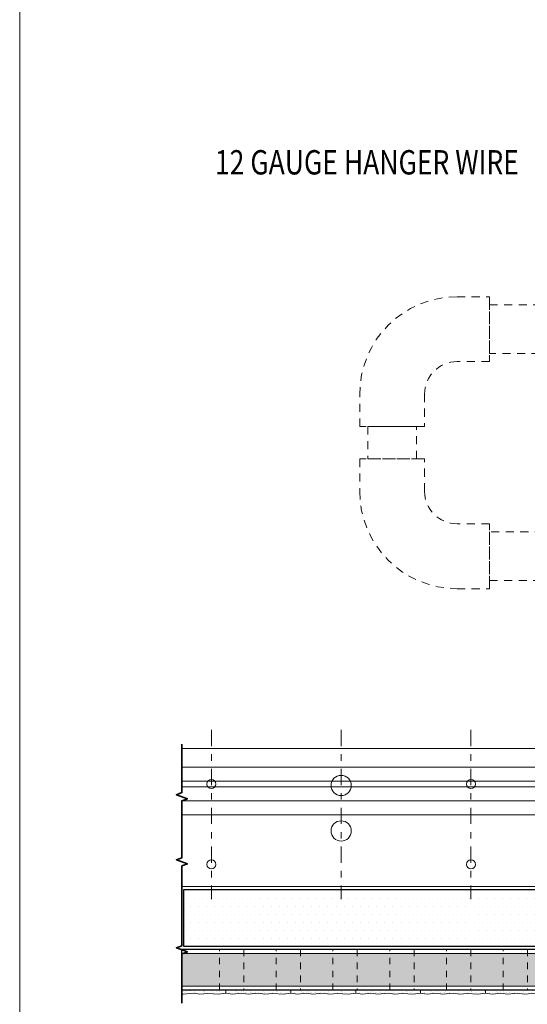
# Model space of a CAD drawing. Units: inches. Extents: x 0 to 864, y 101 to 816.
# Drawn here: x 71 to 79, y 109 to 124 of the extents above; entities that cross this region are included whole.
import ezdxf
from ezdxf import colors
from ezdxf.entities.mleader import LeaderData, LeaderLine
from ezdxf.math import Vec2, Vec3

# ---------------------------------------------------------------- set-up
doc = ezdxf.new("R2010")
doc.units = ezdxf.units.IN
doc.header["$MEASUREMENT"] = 0
for name, pattern in [('DASHDOT2', [0.5, 0.25, -0.125, 0, -0.125]), ('DASHED', [19.049999999999997, 12.7, -6.35]), ('HIDDEN2', [0.1875, 0.125, -0.0625])]:
    doc.linetypes.add(name, pattern=pattern)
for name, color, linetype, lineweight in [('05_PEN-0', 11, 'Continuous', 5), ('05_PEN-0-D', 220, 'DASHED', 5), ('09_PEN-1', 1, 'Continuous', 9), ('0_SCREEN-50', 50, 'Continuous', 0), ('18_PEN-2', 2, 'Continuous', 18), ('25_PEN-3', 3, 'Continuous', 25), ('A-ANNO-NOTE', 150, 'Continuous', 18), ('A-ANNO-SYMB', 30, 'Continuous', 35)]:
    doc.layers.add(name, color=color, linetype=linetype, lineweight=lineweight)
doc.layers.add('G-Anno-Nplt', color=181, linetype='Continuous', lineweight=18, plot=False)
doc.layers.add('z_PART_DATUM_LINES', color=153, linetype='DASHDOT2', lineweight=0, plot=False)
doc.styles.add('USG 4', font='arial.ttf', dxfattribs={"width": 0.9, "height": 0.375})

# ---------------------------------------------------------------- blocks, each defined once
blk = doc.blocks.new('*U98')
at = {"layer": '09_PEN-1'}
h = blk.add_hatch(dxfattribs=at)
h.set_pattern_fill('AR-SAND', color=256, scale=0.125)
h.set_pattern_definition([(37.50000000000001, (10.07954551928778, 0), (-0.00787416976370102, 0.2408529711266448), [0, -0.19, 0, -0.2125, 0, -0.203125]), (7.499999999999999, (10.07954551928778, 0), (0.2212220881584659, 0.3527682581537175), [0, -0.1025, 0, -0.17125, 0, -0.065625]), (327.5, (9.925795519287776, 0), (0.3892677327189369, 0.0007073816921206177), [0, -0.0625, 0, -0.225, 0, -0.29375]), (317.5, (9.925795519287776, 0), (0.3757658255715367, 0.1097094456167812), [0, -0.03125, 0, -0.1475, 0, -0.16875])])
h.paths.add_polyline_path([(0, 0.563), (0, 0.06300000000000006), (11.07954551928778, 0.063), (11.07954551928778, 0.563)])
for p, q in [((3.827021247335479e-17, 0.625), (11.07954551928778, 0.625)), ((0, 0), (3.827021247335479e-17, 0.625)), ((11.07954551928778, 0), (11.07954551928778, 0.625)), ((0, 0), (11.07954551928778, 0))]:
    blk.add_line(p, q)
at = {"layer": '05_PEN-0'}
for p, q in [((3.447380739599799e-17, 0.563), (11.07954551928778, 0.563)), ((3.857637417314163e-18, 0.063), (11.07954551928778, 0.063))]:
    blk.add_line(p, q, dxfattribs=at)
blk = doc.blocks.new('*U126')
at = {"layer": '09_PEN-1'}
h = blk.add_hatch(dxfattribs=at)
h.set_pattern_fill('AR-SAND', color=256, scale=0.05)
h.set_pattern_definition([(37.50000000000001, (2, 0), (-0.003149667905480408, 0.09634118845065794), [0, -0.07600000000000001, 0, -0.085, 0, -0.08125]), (7.499999999999999, (2, 0), (0.08848883526338636, 0.141107303261487), [0, -0.041, 0, -0.0685, 0, -0.02625]), (327.5, (1.9385, 0), (0.1557070930875748, 0.0002829526768482471), [0, -0.025, 0, -0.09000000000000001, 0, -0.1175]), (317.5, (1.9385, 0), (0.1503063302286147, 0.04388377824671247), [0, -0.0125, 0, -0.059, 0, -0.0675])])
h.paths.add_polyline_path([(2.658579994910951, -0.0625), (2.764806641136317, -0.0476416462624627), (2.896752502115646, -0.06249999999999999), (3, -0.046875), (3, 0), (2, 0), (2, -0.046875), (2.115212227086317, -0.0625), (2.279043766546067, -0.05062665140715694), (2.402416127222864, -0.0625), (2.5, -0.046875)])
h = blk.add_hatch(dxfattribs=at)
h.set_pattern_fill('AR-SAND', color=256, scale=0.05)
h.set_pattern_definition([(37.50000000000001, (3, 0), (-0.003149667905480408, 0.09634118845065794), [0, -0.07600000000000001, 0, -0.085, 0, -0.08125]), (7.499999999999999, (3, 0), (0.08848883526338636, 0.141107303261487), [0, -0.041, 0, -0.0685, 0, -0.02625]), (327.5, (2.9385, 0), (0.1557070930875748, 0.0002829526768482471), [0, -0.025, 0, -0.09000000000000001, 0, -0.1175]), (317.5, (2.9385, 0), (0.1503063302286147, 0.04388377824671247), [0, -0.0125, 0, -0.059, 0, -0.0675])])
h.paths.add_polyline_path([(3.658579994910951, -0.0625), (3.764806641136317, -0.0476416462624627), (3.896752502115646, -0.06249999999999999), (4, -0.046875), (4, 0), (3, 0), (3, -0.046875), (3.115212227086317, -0.0625), (3.279043766546067, -0.05062665140715694), (3.402416127222864, -0.0625), (3.5, -0.046875)])
h = blk.add_hatch(dxfattribs=at)
h.set_pattern_fill('AR-SAND', color=256, scale=0.05)
h.set_pattern_definition([(37.50000000000001, (4, 0), (-0.003149667905480408, 0.09634118845065794), [0, -0.07600000000000001, 0, -0.085, 0, -0.08125]), (7.499999999999999, (4, 0), (0.08848883526338636, 0.141107303261487), [0, -0.041, 0, -0.0685, 0, -0.02625]), (327.5, (3.9385, 0), (0.1557070930875748, 0.0002829526768482471), [0, -0.025, 0, -0.09000000000000001, 0, -0.1175]), (317.5, (3.9385, 0), (0.1503063302286147, 0.04388377824671247), [0, -0.0125, 0, -0.059, 0, -0.0675])])
h.paths.add_polyline_path([(4.658579994910951, -0.0625), (4.764806641136317, -0.0476416462624627), (4.896752502115646, -0.06249999999999999), (5, -0.046875), (5, 0), (4, 0), (4, -0.046875), (4.115212227086317, -0.0625), (4.279043766546067, -0.05062665140715694), (4.402416127222864, -0.0625), (4.5, -0.046875)])
h = blk.add_hatch(dxfattribs=at)
h.set_pattern_fill('AR-SAND', color=256, scale=0.05)
h.set_pattern_definition([(37.50000000000001, (5, 0), (-0.003149667905480408, 0.09634118845065794), [0, -0.07600000000000001, 0, -0.085, 0, -0.08125]), (7.499999999999999, (5, 0), (0.08848883526338636, 0.141107303261487), [0, -0.041, 0, -0.0685, 0, -0.02625]), (327.5, (4.938499999999999, 0), (0.1557070930875748, 0.0002829526768482471), [0, -0.025, 0, -0.09000000000000001, 0, -0.1175]), (317.5, (4.938499999999999, 0), (0.1503063302286147, 0.04388377824671247), [0, -0.0125, 0, -0.059, 0, -0.0675])])
h.paths.add_polyline_path([(5.658579994910951, -0.0625), (5.764806641136317, -0.0476416462624627), (5.896752502115646, -0.06249999999999999), (6, -0.046875), (6, 0), (5, 0), (5, -0.046875), (5.115212227086317, -0.0625), (5.279043766546067, -0.05062665140715694), (5.402416127222864, -0.0625), (5.5, -0.046875)])
h = blk.add_hatch(dxfattribs=at)
h.set_pattern_fill('AR-SAND', color=256, scale=0.05)
h.set_pattern_definition([(37.50000000000001, (6, 0), (-0.003149667905480408, 0.09634118845065794), [0, -0.07600000000000001, 0, -0.085, 0, -0.08125]), (7.499999999999999, (6, 0), (0.08848883526338636, 0.141107303261487), [0, -0.041, 0, -0.0685, 0, -0.02625]), (327.5, (5.938499999999999, 0), (0.1557070930875748, 0.0002829526768482471), [0, -0.025, 0, -0.09000000000000001, 0, -0.1175]), (317.5, (5.938499999999999, 0), (0.1503063302286147, 0.04388377824671247), [0, -0.0125, 0, -0.059, 0, -0.0675])])
h.paths.add_polyline_path([(6.658579994910951, -0.0625), (6.764806641136317, -0.0476416462624627), (6.896752502115646, -0.06249999999999999), (7, -0.046875), (7, 0), (6, 0), (6, -0.046875), (6.115212227086317, -0.0625), (6.279043766546067, -0.05062665140715694), (6.402416127222864, -0.0625), (6.5, -0.046875)])
h = blk.add_hatch(dxfattribs=at)
h.set_pattern_fill('AR-SAND', color=256, scale=0.05)
h.set_pattern_definition([(37.50000000000001, (7, 0), (-0.003149667905480408, 0.09634118845065794), [0, -0.07600000000000001, 0, -0.085, 0, -0.08125]), (7.499999999999999, (7, 0), (0.08848883526338636, 0.141107303261487), [0, -0.041, 0, -0.0685, 0, -0.02625]), (327.5, (6.938499999999999, 0), (0.1557070930875748, 0.0002829526768482471), [0, -0.025, 0, -0.09000000000000001, 0, -0.1175]), (317.5, (6.938499999999999, 0), (0.1503063302286147, 0.04388377824671247), [0, -0.0125, 0, -0.059, 0, -0.0675])])
h.paths.add_polyline_path([(7.658579994910951, -0.0625), (7.764806641136317, -0.0476416462624627), (7.896752502115646, -0.06249999999999999), (8, -0.046875), (8, 0), (7, 0), (7, -0.046875), (7.115212227086317, -0.0625), (7.279043766546067, -0.05062665140715694), (7.402416127222864, -0.0625), (7.5, -0.046875)])
h = blk.add_hatch(dxfattribs=at)
h.set_pattern_fill('AR-SAND', color=256, scale=0.05)
h.set_pattern_definition([(37.50000000000001, (8, 0), (-0.003149667905480408, 0.09634118845065794), [0, -0.07600000000000001, 0, -0.085, 0, -0.08125]), (7.499999999999999, (8, 0), (0.08848883526338636, 0.141107303261487), [0, -0.041, 0, -0.0685, 0, -0.02625]), (327.5, (7.938499999999999, 0), (0.1557070930875748, 0.0002829526768482471), [0, -0.025, 0, -0.09000000000000001, 0, -0.1175]), (317.5, (7.938499999999999, 0), (0.1503063302286147, 0.04388377824671247), [0, -0.0125, 0, -0.059, 0, -0.0675])])
h.paths.add_polyline_path([(8.658579994910951, -0.0625), (8.764806641136317, -0.0476416462624627), (8.896752502115646, -0.06249999999999999), (9, -0.046875), (9, 0), (8, 0), (8, -0.046875), (8.115212227086317, -0.0625), (8.279043766546067, -0.05062665140715694), (8.402416127222864, -0.0625), (8.5, -0.046875)])
h = blk.add_hatch(dxfattribs=at)
h.set_pattern_fill('AR-SAND', color=256, scale=0.05)
h.set_pattern_definition([(37.50000000000001, (9, 0), (-0.003149667905480408, 0.09634118845065794), [0, -0.07600000000000001, 0, -0.085, 0, -0.08125]), (7.499999999999999, (9, 0), (0.08848883526338636, 0.141107303261487), [0, -0.041, 0, -0.0685, 0, -0.02625]), (327.5, (8.9385, 0), (0.1557070930875748, 0.0002829526768482471), [0, -0.025, 0, -0.09000000000000001, 0, -0.1175]), (317.5, (8.9385, 0), (0.1503063302286147, 0.04388377824671247), [0, -0.0125, 0, -0.059, 0, -0.0675])])
h.paths.add_polyline_path([(9.658579994910951, -0.0625), (9.764806641136317, -0.0476416462624627), (9.896752502115646, -0.06249999999999999), (10, -0.046875), (10, 0), (9, 0), (9, -0.046875), (9.115212227086317, -0.0625), (9.279043766546067, -0.05062665140715694), (9.402416127222864, -0.0625), (9.5, -0.046875)])
h = blk.add_hatch(dxfattribs=at)
h.set_pattern_fill('AR-SAND', color=256, scale=0.05)
h.set_pattern_definition([(37.50000000000001, (10, 0), (-0.003149667905480408, 0.09634118845065794), [0, -0.07600000000000001, 0, -0.085, 0, -0.08125]), (7.499999999999999, (10, 0), (0.08848883526338636, 0.141107303261487), [0, -0.041, 0, -0.0685, 0, -0.02625]), (327.5, (9.9385, 0), (0.1557070930875748, 0.0002829526768482471), [0, -0.025, 0, -0.09000000000000001, 0, -0.1175]), (317.5, (9.9385, 0), (0.1503063302286147, 0.04388377824671247), [0, -0.0125, 0, -0.059, 0, -0.0675])])
h.paths.add_polyline_path([(10.65857999491095, -0.0625), (10.76480664113632, -0.0476416462624627), (10.89675250211565, -0.06249999999999999), (11, -0.046875), (11, 0), (10, 0), (10, -0.046875), (10.11521222708632, -0.0625), (10.27904376654607, -0.05062665140715694), (10.40241612722286, -0.0625), (10.5, -0.046875)])
h = blk.add_hatch(dxfattribs=at)
h.set_pattern_fill('AR-SAND', color=256, scale=0.05)
h.set_pattern_definition([(37.50000000000001, (11, 0), (-0.003149667905480408, 0.09634118845065794), [0, -0.07600000000000001, 0, -0.085, 0, -0.08125]), (7.499999999999999, (11, 0), (0.08848883526338636, 0.141107303261487), [0, -0.041, 0, -0.0685, 0, -0.02625]), (327.5, (10.9385, 0), (0.1557070930875748, 0.0002829526768482471), [0, -0.025, 0, -0.09000000000000001, 0, -0.1175]), (317.5, (10.9385, 0), (0.1503063302286147, 0.04388377824671247), [0, -0.0125, 0, -0.059, 0, -0.0675])])
h.paths.add_polyline_path([(11.65857999491095, -0.0625), (11.76480664113632, -0.0476416462624627), (11.89675250211565, -0.06249999999999999), (12, -0.046875), (12, 0), (11, 0), (11, -0.046875), (11.11521222708632, -0.0625), (11.27904376654607, -0.05062665140715694), (11.40241612722286, -0.0625), (11.5, -0.046875)])
for points in [[(2, -0.046875), (2.115212227086317, -0.0625), (2.279043766546067, -0.05062665140715694), (2.402416127222864, -0.0625), (2.5, -0.046875), (2.658579994910951, -0.0625), (2.764806641136317, -0.0476416462624627), (2.896752502115646, -0.0625), (3, -0.046875)], [(3, -0.046875), (3.115212227086317, -0.0625), (3.279043766546067, -0.05062665140715694), (3.402416127222864, -0.0625), (3.5, -0.046875), (3.658579994910951, -0.0625), (3.764806641136317, -0.0476416462624627), (3.896752502115646, -0.0625), (4, -0.046875)], [(4, -0.046875), (4.115212227086317, -0.0625), (4.279043766546067, -0.05062665140715694), (4.402416127222864, -0.0625), (4.5, -0.046875), (4.658579994910951, -0.0625), (4.764806641136317, -0.0476416462624627), (4.896752502115646, -0.0625), (5, -0.046875)], [(5, -0.046875), (5.115212227086317, -0.0625), (5.279043766546067, -0.05062665140715694), (5.402416127222864, -0.0625), (5.5, -0.046875), (5.658579994910951, -0.0625), (5.764806641136317, -0.0476416462624627), (5.896752502115646, -0.0625), (6, -0.046875)], [(6, -0.046875), (6.115212227086317, -0.0625), (6.279043766546067, -0.05062665140715694), (6.402416127222864, -0.0625), (6.5, -0.046875), (6.658579994910951, -0.0625), (6.764806641136317, -0.0476416462624627), (6.896752502115646, -0.0625), (7, -0.046875)], [(7, -0.046875), (7.115212227086317, -0.0625), (7.279043766546067, -0.05062665140715694), (7.402416127222864, -0.0625), (7.5, -0.046875), (7.658579994910951, -0.0625), (7.764806641136317, -0.0476416462624627), (7.896752502115646, -0.0625), (8, -0.046875)], [(8, -0.046875), (8.115212227086317, -0.0625), (8.279043766546067, -0.05062665140715694), (8.402416127222864, -0.0625), (8.5, -0.046875), (8.658579994910951, -0.0625), (8.764806641136317, -0.0476416462624627), (8.896752502115646, -0.0625), (9, -0.046875)], [(9, -0.046875), (9.115212227086317, -0.0625), (9.279043766546067, -0.05062665140715694), (9.402416127222864, -0.0625), (9.5, -0.046875), (9.658579994910951, -0.0625), (9.764806641136317, -0.0476416462624627), (9.896752502115646, -0.0625), (10, -0.046875)], [(10, -0.046875), (10.11521222708632, -0.0625), (10.27904376654607, -0.05062665140715694), (10.40241612722286, -0.0625), (10.5, -0.046875), (10.65857999491095, -0.0625), (10.76480664113632, -0.0476416462624627), (10.89675250211565, -0.0625), (11, -0.046875)], [(11, -0.046875), (11.11521222708632, -0.0625), (11.27904376654607, -0.05062665140715694), (11.40241612722286, -0.0625), (11.5, -0.046875), (11.65857999491095, -0.0625), (11.76480664113632, -0.0476416462624627), (11.89675250211565, -0.0625), (12, -0.046875)]]:
    blk.add_lwpolyline(points)
at = {"layer": 'G-Anno-Nplt'}
for p, q in [((3, 0), (2, 0)), ((2, 0), (2, -0.046875)), ((3, 0), (3, -0.046875)), ((4, 0), (3, 0)), ((3, 0), (3, -0.046875)), ((4, 0), (4, -0.046875)), ((5, 0), (4, 0)), ((4, 0), (4, -0.046875)), ((5, 0), (5, -0.046875)), ((6, 0), (5, 0)), ((5, 0), (5, -0.046875)), ((6, 0), (6, -0.046875)), ((7, 0), (6, 0)), ((6, 0), (6, -0.046875)), ((7, 0), (7, -0.046875)), ((8, 0), (7, 0)), ((7, 0), (7, -0.046875)), ((8, 0), (8, -0.046875)), ((9, 0), (8, 0)), ((8, 0), (8, -0.046875)), ((9, 0), (9, -0.046875)), ((10, 0), (9, 0)), ((9, 0), (9, -0.046875)), ((10, 0), (10, -0.046875)), ((11, 0), (10, 0)), ((10, 0), (10, -0.046875)), ((11, 0), (11, -0.046875)), ((12, 0), (11, 0)), ((11, 0), (11, -0.046875)), ((12, 0), (12, -0.046875))]:
    blk.add_line(p, q, dxfattribs=at)
blk = doc.blocks.new('*U144')
blk.add_lwpolyline([(10.91209362922379, 0.8750000055011418), (0, 0.8750000055011418), (0, 0), (10.91209362922379, 0)], close=True)
blk = doc.blocks.new('A$C73E23700')
for p, q in [((-6.912889602972427e-07, 2.323749581426014), (11.86442923182784, 2.323749581426014)), ((-6.912889602972427e-07, 0.194749581431978), (11.11459130554721, 0.194749581432049))]:
    blk.add_line(p, q)
at = {"layer": '05_PEN-0'}
for p, q in [((-6.912889602972427e-07, 2.033224261491497), (11.86442923182784, 2.033224261491497)), ((-6.912889602972427e-07, 1.820045956253594), (11.86442923182784, 1.820045956253594)), ((-6.912889602972427e-07, 1.731657608697901), (11.86442923182784, 1.731657608697901)), ((-6.912889602972427e-07, 1.518479303987618), (11.86442923182784, 1.518479303987618)), ((-6.912889602972427e-07, 1.299959665389508), (11.86442923182784, 1.299959665389508))]:
    blk.add_line(p, q, dxfattribs=at)
for centre, radius in [((0.4540592882347028, 1.775999581432075), 0.06799999999999962), ((2.454059288234703, 1.753442097919489), 0.15625), ((4.454059288234703, 1.775999581432075), 0.06799999999999962), ((2.454059532645033, 1.052599769762764), 0.15625), ((0.4540592882347028, 0.5377495814321236), 0.06799999999999962), ((4.454059288234703, 0.5377495814321236), 0.06799999999999962)]:
    blk.add_circle(centre, radius, dxfattribs=at)
at = {"layer": 'z_PART_DATUM_LINES'}
for p, q in [((0.4540592882347028, 2.610363618770464), (0.4540592882347028, 0.0002493918408958962)), ((2.454059288234703, 2.610363618770464), (2.454059288234703, 0.0002493918408958962)), ((4.454059288234703, 2.610363618770464), (4.454059288234703, 0.0002493918408958962))]:
    blk.add_line(p, q, dxfattribs=at)
blk = doc.blocks.new('*U94')
at = {"layer": '05_PEN-0-D', "linetype": 'HIDDEN2', "ltscale": 0.5}
for points in [[(0.375, 0.625), (0, 0.625), (0, 0), (0.375, 0)], [(1.25, 0.625), (0.875, 0.625), (0.875, 0), (1.25, 0)], [(2.125, 0.625), (1.75, 0.625), (1.75, 0), (2.125, 0)], [(3, 0.625), (2.625, 0.625), (2.625, 0), (3, 0)], [(3.875, 0.625), (3.5, 0.625), (3.5, 0), (3.875, 0)], [(4.75, 0.625), (4.375, 0.625), (4.375, 0), (4.75, 0)], [(5.625, 0.625), (5.25, 0.625), (5.25, 0), (5.625, 0)], [(6.5, 0.625), (6.125, 0.625), (6.125, 0), (6.5, 0)], [(7.375, 0.625), (7, 0.625), (7, 0), (7.375, 0)], [(8.25, 0.625), (7.875, 0.625), (7.875, 0), (8.25, 0)], [(9.125, 0.625), (8.75, 0.625), (8.75, 0), (9.125, 0)], [(10, 0.625), (9.625, 0.625), (9.625, 0), (10, 0)]]:
    blk.add_lwpolyline(points, close=True, dxfattribs=at)
blk = doc.blocks.new('A$C052F3A53')
blk.add_lwpolyline([(0.2277734218148169, 45.99852776932235), (63.85073748696473, 45.99852776932235), (63.85073748696473, -2.777801455522422e-07), (0.2277734218148169, -2.777801313413875e-07)], close=True)

msp = doc.modelspace()

# ---------------------------------------------------------------- hatches: boundary and pattern name
at = {"layer": '09_PEN-1'}
h = msp.add_hatch(dxfattribs=at)
h.set_pattern_fill('AR-SAND', color=256, scale=0.05)
h.set_pattern_definition([(37.50000000000001, (97.34947454978882, 108.7744384097641), (-0.003149667905480408, 0.09634118845065794), [0, -0.07600000000000001, 0, -0.085, 0, -0.08125]), (7.499999999999999, (97.34947454978882, 108.7744384097641), (0.08848883526338636, 0.141107303261487), [0, -0.041, 0, -0.0685, 0, -0.02625]), (327.5, (97.2879745497888, 108.7744384097641), (0.1557070930875748, 0.0002829526768482471), [0, -0.025, 0, -0.09000000000000001, 0, -0.1175]), (317.5, (97.2879745497888, 108.7744384097641), (0.1503063302286147, 0.04388377824671247), [0, -0.0125, 0, -0.059, 0, -0.0675])])
h.paths.add_polyline_path([(73.57818961540804, 108.7146411026268), (73.57818961540781, 108.7744384097353), (74.25609193947528, 108.7744384097369), (74.2560919394754, 108.7275634097369), (74.14087971238914, 108.7119384097366), (73.97704817292933, 108.723811758329), (73.85367581225259, 108.7119384097359), (73.7560919394754, 108.7275634097357), (73.5975119445645, 108.7119384097353)])
at = {"layer": '18_PEN-2'}
h = msp.add_hatch(dxfattribs=at)
h.set_pattern_fill('DOTS', color=256, scale=2)
h.set_pattern_definition([(0, (-198.7332907847782, 31.94355833183721), (0.0625, 0.125), [0, -0.125])])
h.paths.add_polyline_path([(73.60786546796965, 110.3241581034767), (84.51995909719344, 110.3241581034767), (84.51995909719344, 109.4491580979756), (73.60786546796965, 109.4491580979756)])

# ---------------------------------------------------------------- linework, layer by layer
at = {"layer": '0_SCREEN-50', "linetype": 'HIDDEN2'}
for points in [[(76.31762117091293, 117.4628974472127), (76.31762117091293, 117.9628974472127, -0.414213562373095), (77.81762117091293, 119.4628974472127), (78.31762117091293, 119.4628974472127), (78.31762117091293, 118.4628974472127), (77.81762117091293, 118.4628974472127, 0.4142135623730951), (77.31762117091293, 117.9628974472127), (77.31762117091293, 117.4628974472127)], [(76.31762117091293, 116.9628974472127), (76.31762117091293, 116.4628974472127, 0.414213562373095), (77.81762117091293, 114.9628974472127), (78.31762117091293, 114.9628974472127), (78.31762117091293, 115.9628974472127), (77.81762117091293, 115.9628974472127, -0.4142135623730951), (77.31762117091293, 116.4628974472127), (77.31762117091293, 116.9628974472127)]]:
    msp.add_lwpolyline(points, format="xyb", close=True, dxfattribs=at)
for points in [[(78.31762117091293, 118.5878974472127), (78.31762117091293, 119.3378974472127), (88.31762117091293, 119.3378974472127), (88.31762117091293, 118.5878974472127)], [(76.44262117091293, 116.9628974472127), (77.19262117091293, 116.9628974472127), (77.19262117091293, 117.4628974472127), (76.44262117091293, 117.4628974472127)], [(78.31762117091293, 115.8378974472127), (78.31762117091293, 115.0878974472127), (84.31762117091293, 115.0878974472127), (84.31762117091293, 115.8378974472127)]]:
    msp.add_lwpolyline(points, close=True, dxfattribs=at)
at = {"layer": '18_PEN-2'}
msp.add_lwpolyline([(74.2560919394754, 108.7275634097342), (74.14087971238914, 108.7119384097339), (73.97704817292933, 108.7238117583264), (73.85367581225259, 108.7119384097332), (73.7560919394754, 108.727563409733), (73.5975119445645, 108.7119384097326), (73.57818961540804, 108.7146411026241)], dxfattribs=at)
at = {"layer": '25_PEN-3'}
msp.add_line((84.49028324463242, 108.7744384103411), (73.57819124779652, 108.7744384103411), dxfattribs=at)

# ---------------------------------------------------------------- block references
at = {"xscale": -1}
msp.add_blockref('*U94', (84.15593209785791, 108.7744353189676), dxfattribs=at)
at = {"layer": '18_PEN-2', "xscale": -1}
msp.add_blockref('*U126', (86.25609193947528, 108.774438410342), dxfattribs=at)
at = {"layer": '25_PEN-3', "xscale": -1}
for name, p in [('*U144', (84.51995909719344, 109.4491580979756)), ('*U98', (84.65773676708395, 108.7744384103411))]:
    msp.add_blockref(name, p, dxfattribs=at)

# ---------------------------------------------------------------- leaders
at = {"layer": 'A-ANNO-NOTE'}
ml = msp.add_multileader_mtext('Standard', dxfattribs=at)
ml.set_content('\\A1;{\\W0.8;12 GAUGE HANGER WIRE }', color=256, style='USG 4')
ml.set_leader_properties()
ml.build(insert=Vec2(0, 0))
ml.multileader.update_dxf_attribs({"dogleg_length": 0.375, "arrow_head_size": 0.375})
ctx = ml.context
ctx.base_point, ctx.char_height, ctx.arrow_head_size, ctx.landing_gap_size, ctx.plane_origin = Vec3(73.24767063741464, 121.5321510950815), 0.375, 0.375, 0.375, Vec3(156.1717590566417, 60.97834418308773)
ctx.text_align_type = 2
notes = []
notes.append((ctx, [(1, (1, 1, 0), (79.52096531681437, 121.5321510950815), (-1, 0), 0.375, [(0, [(83.99225171614044, 120.7266220626628)], 0, [])])]))
ctx.mtext.insert, ctx.mtext.width, ctx.mtext.defined_height, ctx.mtext.alignment, ctx.mtext.flow_direction = Vec3(78.77096531681437, 121.722848571207), 5.619084874421048, 3.264870886592136, 3, 5
for ctx, leaders in notes:
    for number, flags, end, landing, length, lines in leaders:
        leader = LeaderData()
        leader.index, (leader.has_last_leader_line, leader.has_dogleg_vector, leader.attachment_direction) = number, flags
        leader.last_leader_point, leader.dogleg_vector, leader.dogleg_length = Vec3(end), Vec3(landing), length
        for number, points, colour, breaks in lines:
            line = LeaderLine()
            line.index, line.vertices, line.color, line.breaks = number, Vec3.list(points), colors.encode_raw_color(colour), breaks
            leader.lines.append(line)
        ctx.leaders.append(leader)

# ---------------------------------------------------------------- next in the draw order: block references
at = {"layer": '18_PEN-2'}
msp.add_blockref('A$C73E23700', (73.57819193908509, 110.1757090806358), dxfattribs=at)

# ---------------------------------------------------------------- next in the draw order: linework, layer by layer
at = {"layer": 'A-ANNO-SYMB', "linetype": 'Continuous'}
for points in [[(73.57819124779613, 110.9334648179474), (73.57819124779613, 111.6933593689941), (73.66404991715407, 111.7246093689941), (73.49233257843818, 111.7871093689941), (73.57819124779613, 111.8183593689941), (73.57819124779613, 112.5637428731315)], [(73.57819124779613, 109.9295132890274), (73.57819124779613, 110.6894078400741), (73.66404991715407, 110.7206578400741), (73.49233257843818, 110.7831578400741), (73.57819124779613, 110.8144078400741), (73.57819124779613, 111.5597913442116)], [(73.57819124779613, 108.5731195418038), (73.57819124779613, 109.3330140928505), (73.66404991715407, 109.3642640928505), (73.49233257843818, 109.4267640928505), (73.57819124779613, 109.4580140928505), (73.57819124779613, 110.203397596988)]]:
    msp.add_lwpolyline(points, dxfattribs=at)

# ---------------------------------------------------------------- next in the draw order: block references
at = {"layer": 'G-Anno-Nplt', "xscale": 2, "yscale": 2, "zscale": 2}
msp.add_blockref('A$C052F3A53', (70.62264766894, 100.9413598626475), dxfattribs=at)

doc.saveas('drawing.dxf')
